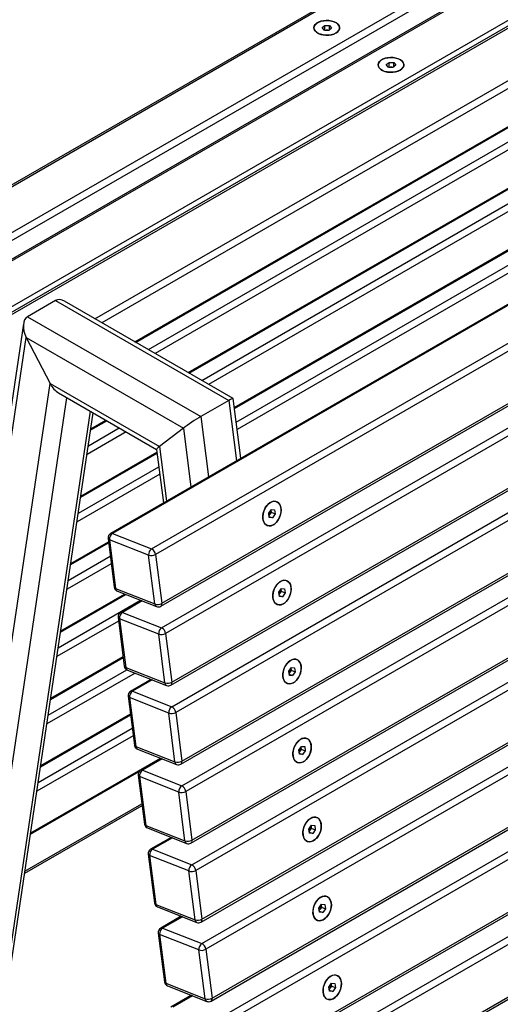
# Model space of a CAD drawing. Units: millimetres. Extents: x 2692 to 8632, y -671 to 3529.
# Drawn here: x 6569 to 6860, y 1106 to 1702 of the extents above; entities that cross this region are included whole.
import ezdxf

# ---------------------------------------------------------------- set-up
doc = ezdxf.new("R2010")
doc.units = ezdxf.units.MM

# ---------------------------------------------------------------- blocks, each defined once
blk = doc.blocks.new('izometria')
for p, q in [((-1554.86, 1983.98), (-2823.41, 1251.67)), ((-1553.03, 1983.61), (-2821.57, 1251.3)), ((-1412.38, 1897.49), (-2680.93, 1165.17)), ((-1411.22, 1897.5), (-2679.77, 1165.18)), ((-2656.02, 1155.82), (-1387.47, 1888.14)), ((-1385.04, 1884.7), (-2653.59, 1152.38)), ((-2650.43, 1121.02), (-1381.88, 1853.33)), ((-2649.83, 1122.79), (-1381.28, 1855.11)), ((-1929.14, 1844.93), (-3197.69, 1112.61)), ((-1927.64, 1844.78), (-3196.19, 1112.46)), ((-2649.94, 1107.95), (-1381.39, 1840.27)), ((-1378.96, 1836.83), (-2647.51, 1104.51)), ((-3172.15, 1098.58), (-1903.6, 1830.9)), ((-1901.48, 1827.23), (-3170.03, 1094.91)), ((-1890.25, 1822.48), (-3158.8, 1090.16)), ((-1888.75, 1822.33), (-3157.3, 1090.01)), ((-3133.26, 1076.13), (-1864.71, 1808.45)), ((-2644.34, 1073.15), (-1375.79, 1805.47)), ((-2643.75, 1074.92), (-1375.2, 1807.24)), ((-2643.85, 1060.08), (-1375.3, 1792.4)), ((-1372.88, 1788.96), (-2641.43, 1056.64)), ((-2638.26, 1025.28), (-1369.71, 1757.6)), ((-2637.66, 1027.05), (-1369.11, 1759.37)), ((-2637.77, 1012.21), (-1369.22, 1744.53)), ((-1366.79, 1741.09), (-2635.34, 1008.77)), ((-2632.18, 977.41), (-1363.63, 1709.73)), ((-2631.58, 979.18), (-1363.03, 1711.5)), ((-2631.68, 964.34), (-1363.13, 1696.66)), ((-1360.71, 1693.22), (-2629.26, 960.9)), ((-2626.09, 929.54), (-1357.54, 1661.86)), ((-2625.5, 931.31), (-1356.95, 1663.63)), ((-2625.6, 916.47), (-1357.05, 1648.79)), ((-1354.62, 1645.35), (-2623.17, 913.04)), ((-2620.01, 881.67), (-1351.46, 1613.99)), ((-2619.41, 883.44), (-1350.86, 1615.76)), ((-2619.52, 868.6), (-1350.97, 1600.92)), ((-2690.32, 1295.31), (-2171.53, 1594.8)), ((-1348.54, 1597.48), (-2617.09, 865.17)), ((-2172.32, 1589.5), (-2686.13, 1292.89)), ((-2666.14, 1281.35), (-2176.08, 1564.25)), ((-2613.92, 833.8), (-1345.37, 1566.12)), ((-2613.33, 835.57), (-1344.78, 1567.89)), ((-2665.56, 1281.02), (-2176.19, 1563.53)), ((-2657.98, 1276.64), (-2177.62, 1553.95)), ((-2613.43, 820.73), (-1344.88, 1553.05)), ((-2178.4, 1548.66), (-2653.79, 1274.22)), ((-1342.46, 1549.62), (-2611.01, 817.3)), ((-2633.8, 1262.69), (-2182.17, 1523.41)), ((-2633.23, 1262.35), (-2182.27, 1522.69)), ((-2607.84, 785.93), (-1339.29, 1518.25)), ((-2607.24, 787.71), (-1338.7, 1520.02)), ((-2625.65, 1257.98), (-2183.7, 1513.11)), ((-2184.49, 1507.81), (-2621.46, 1255.56)), ((-2605.96, 1241.43), (-2188.25, 1482.57)), ((-2605.88, 1240.81), (-2188.36, 1481.84)), ((-2604.84, 1232.65), (-2189.78, 1472.26)), ((-2552.78, 1471.84), (-2551.1, 1473.2)), ((-2551.58, 1470.32), (-2552.78, 1471.84)), ((-2548.7, 1470.16), (-2551.58, 1470.32)), ((-2551.16, 1470.3), (-2551.1, 1470.35)), ((-2551.1, 1473.2), (-2548.21, 1473.04)), ((-2551.1, 1470.35), (-2551.1, 1473.2)), ((-2551.1, 1470.35), (-2549.65, 1470.26)), ((-2549.65, 1470.26), (-2548.64, 1470.21)), ((-2547.01, 1471.52), (-2548.7, 1470.16)), ((-2548.21, 1473.04), (-2547.01, 1471.52)), ((-2548.21, 1470.55), (-2548.21, 1473.04)), ((-2190.57, 1466.97), (-2604.27, 1228.15)), ((-2513.89, 1449.39), (-2512.21, 1450.75)), ((-2512.21, 1450.75), (-2509.32, 1450.59)), ((-2512.21, 1447.89), (-2512.21, 1450.75)), ((-2512.69, 1447.87), (-2513.89, 1449.39)), ((-2509.81, 1447.71), (-2512.69, 1447.87)), ((-2512.27, 1447.84), (-2512.21, 1447.89)), ((-2512.21, 1447.89), (-2510.76, 1447.81)), ((-2510.76, 1447.81), (-2509.75, 1447.76)), ((-2508.12, 1449.07), (-2509.81, 1447.71)), ((-2509.32, 1450.59), (-2508.12, 1449.07)), ((-2509.32, 1448.1), (-2509.32, 1450.59)), ((-2714.16, 1306.37), (-2731.13, 1296.57)), ((-2714.16, 1306.37), (-2609.27, 1245.82)), ((-2606.69, 1247.03), (-2708.74, 1305.95)), ((-2731.13, 1296.57), (-2626.25, 1236.02)), ((-2733.63, 1292.33), (-2829.86, 646.24)), ((-2828.19, 637.9), (-2731.95, 1283.98)), ((-2731.95, 1283.98), (-2717.46, 1256.02)), ((-2731.95, 1283.98), (-2636.73, 1229.02)), ((-2813.7, 609.93), (-2717.46, 1256.02)), ((-2717.46, 1256.02), (-2651.23, 1217.79)), ((-2712.39, 1250.39), (-2653.01, 1216.11)), ((-2803.21, 603.88), (-2707.34, 1247.47)), ((-2609.27, 1245.82), (-2626.25, 1236.02)), ((-2609.27, 1245.82), (-2604.62, 1209.22)), ((-2602.05, 1210.71), (-2606.67, 1247)), ((-2786.24, 613.67), (-2693.06, 1239.23)), ((-2783.74, 617.91), (-2691.34, 1238.24)), ((-2626.25, 1236.02), (-2621.59, 1199.43)), ((-2692.87, 1227.92), (-2683.17, 1233.52)), ((-2692.77, 1228.65), (-2683.75, 1233.85)), ((-2671.4, 1226.73), (-2695.09, 1213.05)), ((-2694.3, 1218.34), (-2675.59, 1229.14)), ((-2636.73, 1229.02), (-2651.23, 1217.79)), ((-2636.73, 1229.02), (-2632.2, 1193.31)), ((-2698.96, 1187.08), (-2652.71, 1213.78)), ((-2698.85, 1187.8), (-2652.79, 1214.39)), ((-2653.01, 1216.13), (-2648.88, 1183.67)), ((-2651.23, 1217.79), (-2647.03, 1184.74)), ((-2651.1, 1201.11), (-2701.17, 1172.21)), ((-2700.39, 1177.5), (-2651.67, 1205.62)), ((-2585.07, 1177.37), (-2583.48, 1179.68)), ((-2584.71, 1174.87), (-2585.07, 1177.37)), ((-2584.42, 1176.8), (-2584.89, 1176.11)), ((-2583.62, 1177.96), (-2584.42, 1176.8)), ((-2583.8, 1179.22), (-2583.8, 1179.21)), ((-2583.8, 1179.21), (-2583.62, 1177.96)), ((-2583.62, 1177.96), (-2581.18, 1176.99)), ((-2583.48, 1179.68), (-2581.53, 1179.49)), ((-2581.18, 1176.99), (-2582.77, 1174.68)), ((-2581.53, 1179.49), (-2581.18, 1176.99)), ((-2584.8, 1175.48), (-2582.77, 1174.68)), ((-2582.77, 1174.68), (-2584.71, 1174.87)), ((-2679.77, 1165.18), (-2656.02, 1155.82)), ((-2705.04, 1146.23), (-2682.07, 1159.5)), ((-2704.93, 1146.96), (-2682.15, 1160.11)), ((-2682.41, 1162.19), (-2678.65, 1132.6)), ((-2657.81, 1151.98), (-2681.56, 1161.35)), ((-2681.56, 1161.35), (-2677.79, 1131.76)), ((-2653.59, 1152.38), (-2649.83, 1122.79)), ((-2680.46, 1146.83), (-2707.26, 1131.36)), ((-2706.47, 1136.66), (-2681.03, 1151.34)), ((-2654.05, 1122.39), (-2657.81, 1151.98)), ((-2711.02, 1106.11), (-2672.34, 1128.44)), ((-2677.79, 1131.76), (-2654.05, 1122.39)), ((-2676.77, 1130.19), (-2653.03, 1120.82)), ((-2578.99, 1129.5), (-2577.4, 1131.81)), ((-2578.63, 1127), (-2578.99, 1129.5)), ((-2578.33, 1128.93), (-2578.81, 1128.24)), ((-2577.54, 1130.09), (-2578.33, 1128.93)), ((-2577.72, 1131.35), (-2577.71, 1131.34)), ((-2577.71, 1131.34), (-2577.54, 1130.09)), ((-2577.54, 1130.09), (-2575.09, 1129.12)), ((-2577.4, 1131.81), (-2575.45, 1131.62)), ((-2575.09, 1129.12), (-2576.68, 1126.81)), ((-2575.45, 1131.62), (-2575.09, 1129.12)), ((-2712.55, 1095.81), (-2662.65, 1124.62)), ((-2711.13, 1105.39), (-2671.66, 1128.17)), ((-2662.37, 1124.51), (-2674.85, 1117.3)), ((-2661.69, 1124.24), (-2673.68, 1117.31)), ((-2578.72, 1127.61), (-2576.68, 1126.81)), ((-2576.68, 1126.81), (-2578.63, 1127)), ((-2673.68, 1117.31), (-2649.94, 1107.95)), ((-2676.04, 1112.05), (-2713.34, 1090.52)), ((-2676.33, 1114.32), (-2672.57, 1084.73)), ((-2651.73, 1104.11), (-2675.47, 1113.48)), ((-2675.47, 1113.48), (-2671.71, 1083.89)), ((-2647.51, 1104.51), (-2643.75, 1074.92)), ((-2647.96, 1074.52), (-2651.73, 1104.11)), ((-2717.21, 1064.54), (-2673.23, 1089.93)), ((-2717.1, 1065.27), (-2673.3, 1090.55)), ((-2666.04, 1080.49), (-2719.43, 1049.67)), ((-2718.64, 1054.97), (-2671, 1082.46)), ((-2671.71, 1083.89), (-2647.96, 1074.52)), ((-2670.69, 1082.32), (-2646.94, 1072.96)), ((-2572.9, 1081.63), (-2571.31, 1083.94)), ((-2572.55, 1079.13), (-2572.9, 1081.63)), ((-2572.25, 1081.06), (-2572.72, 1080.37)), ((-2571.45, 1082.22), (-2572.25, 1081.06)), ((-2571.63, 1083.48), (-2571.63, 1083.47)), ((-2571.63, 1083.47), (-2571.45, 1082.22)), ((-2571.45, 1082.22), (-2569.01, 1081.25)), ((-2571.31, 1083.94), (-2569.36, 1083.76)), ((-2569.01, 1081.25), (-2570.6, 1078.94)), ((-2569.36, 1083.76), (-2569.01, 1081.25)), ((-2656.28, 1076.64), (-2668.77, 1069.43)), ((-2655.6, 1076.37), (-2667.6, 1069.44)), ((-2572.63, 1079.74), (-2570.6, 1078.94)), ((-2570.6, 1078.94), (-2572.55, 1079.13)), ((-2667.6, 1069.44), (-2643.85, 1060.08)), ((-2670.24, 1066.46), (-2666.48, 1036.86)), ((-2645.64, 1056.24), (-2669.39, 1065.61)), ((-2669.39, 1065.61), (-2665.63, 1036.02)), ((-2641.43, 1056.64), (-2637.66, 1027.05)), ((-2723.29, 1023.7), (-2668.81, 1055.15)), ((-2723.19, 1024.42), (-2668.88, 1055.77)), ((-2641.88, 1026.65), (-2645.64, 1056.24)), ((-2724.72, 1014.12), (-2667.77, 1047)), ((-2667.2, 1042.49), (-2725.51, 1008.83)), ((-2665.63, 1036.02), (-2641.88, 1026.65)), ((-2664.61, 1034.45), (-2640.86, 1025.09)), ((-2566.82, 1033.76), (-2565.23, 1036.07)), ((-2566.46, 1031.26), (-2566.82, 1033.76)), ((-2566.16, 1033.19), (-2566.64, 1032.5)), ((-2565.37, 1034.35), (-2566.16, 1033.19)), ((-2565.55, 1035.61), (-2565.55, 1035.6)), ((-2565.55, 1035.6), (-2565.37, 1034.35)), ((-2565.37, 1034.35), (-2562.92, 1033.39)), ((-2565.23, 1036.07), (-2563.28, 1035.89)), ((-2562.92, 1033.39), (-2564.52, 1031.07)), ((-2563.28, 1035.89), (-2562.92, 1033.39)), ((-2729.27, 983.58), (-2650.67, 1028.95)), ((-2650.2, 1028.77), (-2662.68, 1021.56)), ((-2649.52, 1028.5), (-2661.51, 1021.58)), ((-2566.55, 1031.87), (-2564.52, 1031.07)), ((-2564.52, 1031.07), (-2566.46, 1031.26)), ((-2729.38, 982.85), (-2663.48, 1020.9)), ((-2661.51, 1021.58), (-2637.77, 1012.21)), ((-2664.16, 1018.59), (-2660.4, 988.99)), ((-2639.56, 1008.38), (-2663.3, 1017.74)), ((-2663.3, 1017.74), (-2659.54, 988.15)), ((-2635.8, 978.78), (-2639.56, 1008.38)), ((-2635.34, 1008.77), (-2631.58, 979.18)), ((-2732.89, 959.27), (-2661.83, 1000.29)), ((-2732.73, 960.38), (-2661.95, 1001.23)), ((-2659.54, 988.15), (-2635.8, 978.78)), ((-2658.52, 986.58), (-2634.78, 977.22)), ((-2560.74, 985.89), (-2559.14, 988.21)), ((-2560.38, 983.39), (-2560.74, 985.89)), ((-2560.08, 985.32), (-2560.56, 984.63)), ((-2559.28, 986.48), (-2560.08, 985.32)), ((-2559.46, 987.74), (-2559.46, 987.73)), ((-2559.46, 987.73), (-2559.28, 986.48)), ((-2559.28, 986.48), (-2556.84, 985.52)), ((-2559.14, 988.21), (-2557.2, 988.02)), ((-2556.84, 985.52), (-2558.43, 983.2)), ((-2557.2, 988.02), (-2556.84, 985.52)), ((-2644.12, 980.9), (-2656.6, 973.69)), ((-2643.43, 980.63), (-2655.43, 973.71)), ((-2560.47, 984.01), (-2558.43, 983.2)), ((-2558.43, 983.2), (-2560.38, 983.39)), ((-2655.43, 973.71), (-2631.68, 964.34)), ((-2658.07, 970.72), (-2654.31, 941.13)), ((-2633.47, 960.51), (-2657.22, 969.87)), ((-2657.22, 969.87), (-2653.46, 940.28)), ((-2629.71, 930.91), (-2633.47, 960.51)), ((-2629.26, 960.9), (-2625.5, 931.31)), ((-2653.46, 940.28), (-2629.71, 930.91)), ((-2652.44, 938.71), (-2628.69, 929.35)), ((-2554.65, 938.02), (-2553.06, 940.34)), ((-2554.3, 935.52), (-2554.65, 938.02)), ((-2554, 937.45), (-2554.47, 936.76)), ((-2553.2, 938.61), (-2554, 937.45)), ((-2553.38, 939.87), (-2553.38, 939.86)), ((-2553.38, 939.86), (-2553.2, 938.61)), ((-2553.2, 938.61), (-2550.76, 937.65)), ((-2553.06, 940.34), (-2551.11, 940.15)), ((-2550.76, 937.65), (-2552.35, 935.33)), ((-2551.11, 940.15), (-2550.76, 937.65)), ((-2638.03, 933.03), (-2650.51, 925.82)), ((-2637.35, 932.76), (-2649.35, 925.84)), ((-2554.38, 936.14), (-2552.35, 935.33)), ((-2552.35, 935.33), (-2554.3, 935.52)), ((-2649.35, 925.84), (-2625.6, 916.47)), ((-2651.99, 922.85), (-2648.23, 893.26)), ((-2627.39, 912.64), (-2651.14, 922)), ((-2651.14, 922), (-2647.37, 892.41)), ((-2623.63, 883.05), (-2627.39, 912.64)), ((-2623.17, 913.04), (-2619.41, 883.44)), ((-2647.37, 892.41), (-2623.63, 883.05)), ((-2646.35, 890.84), (-2622.61, 881.48)), ((-2548.57, 890.15), (-2546.98, 892.47)), ((-2548.21, 887.65), (-2548.57, 890.15)), ((-2547.91, 889.59), (-2548.39, 888.89)), ((-2547.12, 890.74), (-2547.91, 889.59)), ((-2547.3, 892), (-2547.29, 891.99)), ((-2547.29, 891.99), (-2547.12, 890.74)), ((-2547.12, 890.74), (-2544.67, 889.78)), ((-2546.98, 892.47), (-2545.03, 892.28)), ((-2544.67, 889.78), (-2546.26, 887.46)), ((-2545.03, 892.28), (-2544.67, 889.78)), ((-2631.95, 885.16), (-2644.43, 877.96)), ((-2631.27, 884.89), (-2643.26, 877.97)), ((-2548.3, 888.27), (-2546.26, 887.46)), ((-2546.26, 887.46), (-2548.21, 887.65))]:
    blk.add_line(p, q)
at = {"flags": 128}
for points in [[(-2556.99, 1469.82), (-2556.13, 1468.99), (-2554.98, 1468.28), (-2553.59, 1467.72), (-2552.03, 1467.36), (-2550.38, 1467.19), (-2548.69, 1467.24), (-2547.07, 1467.49), (-2545.58, 1467.94), (-2544.28, 1468.57), (-2543.26, 1469.34), (-2542.54, 1470.21), (-2542.17, 1471.16), (-2542.15, 1472.13), (-2542.5, 1473.08), (-2543.2, 1473.97), (-2544.21, 1474.75), (-2545.48, 1475.38), (-2546.96, 1475.84), (-2548.58, 1476.11), (-2550.26, 1476.17), (-2551.93, 1476.02), (-2553.5, 1475.67), (-2554.9, 1475.13), (-2556.06, 1474.43), (-2556.94, 1473.6), (-2557.49, 1472.68), (-2557.68, 1471.71), (-2557.51, 1470.75), (-2556.99, 1469.82)], [(-2544.39, 1468.5), (-2545.71, 1467.89), (-2547.21, 1467.46), (-2548.85, 1467.23), (-2550.53, 1467.2), (-2552.18, 1467.38), (-2553.73, 1467.77), (-2555.1, 1468.33), (-2556.22, 1469.06), (-2557.05, 1469.9), (-2557.54, 1470.83), (-2557.68, 1471.8), (-2557.45, 1472.76), (-2556.87, 1473.68), (-2555.97, 1474.5), (-2554.78, 1475.18), (-2553.36, 1475.71), (-2551.78, 1476.04), (-2550.11, 1476.17), (-2548.43, 1476.09), (-2546.82, 1475.81), (-2545.36, 1475.33), (-2544.1, 1474.68), (-2543.12, 1473.89), (-2542.46, 1473), (-2542.14, 1472.04), (-2542.18, 1471.07), (-2542.59, 1470.13), (-2543.34, 1469.26), (-2544.39, 1468.5)], [(-2518.1, 1447.37), (-2517.24, 1446.53), (-2516.09, 1445.82), (-2514.7, 1445.27), (-2513.14, 1444.91), (-2511.48, 1444.74), (-2509.8, 1444.79), (-2508.18, 1445.04), (-2506.68, 1445.49), (-2505.39, 1446.11), (-2504.37, 1446.88), (-2503.65, 1447.76), (-2503.27, 1448.71), (-2503.26, 1449.68), (-2503.61, 1450.63), (-2504.31, 1451.52), (-2505.32, 1452.3), (-2506.59, 1452.93), (-2508.07, 1453.39), (-2509.69, 1453.66), (-2511.37, 1453.72), (-2513.04, 1453.57), (-2514.6, 1453.21), (-2516, 1452.67), (-2517.17, 1451.97), (-2518.05, 1451.14), (-2518.6, 1450.23), (-2518.79, 1449.26), (-2518.62, 1448.29), (-2518.1, 1447.37)], [(-2505.5, 1446.05), (-2506.81, 1445.44), (-2508.32, 1445.01), (-2509.96, 1444.78), (-2511.64, 1444.75), (-2513.29, 1444.93), (-2514.84, 1445.32), (-2516.21, 1445.88), (-2517.33, 1446.61), (-2518.16, 1447.45), (-2518.65, 1448.38), (-2518.79, 1449.35), (-2518.56, 1450.31), (-2517.98, 1451.23), (-2517.08, 1452.04), (-2515.88, 1452.73), (-2514.47, 1453.25), (-2512.89, 1453.59), (-2511.22, 1453.72), (-2509.54, 1453.64), (-2507.93, 1453.36), (-2506.47, 1452.88), (-2505.21, 1452.23), (-2504.23, 1451.44), (-2503.57, 1450.55), (-2503.25, 1449.59), (-2503.29, 1448.62), (-2503.7, 1447.68), (-2504.45, 1446.81), (-2505.5, 1446.05)], [(-2588.61, 1173.88), (-2588.28, 1172.52), (-2587.7, 1171.37), (-2586.91, 1170.49), (-2585.95, 1169.93), (-2584.85, 1169.7), (-2583.67, 1169.82), (-2582.46, 1170.29), (-2581.29, 1171.08), (-2580.2, 1172.16), (-2579.25, 1173.47), (-2578.48, 1174.95), (-2577.93, 1176.54), (-2577.62, 1178.16), (-2577.56, 1179.73), (-2577.77, 1181.18), (-2578.23, 1182.45), (-2578.91, 1183.47), (-2579.8, 1184.19), (-2580.84, 1184.59), (-2581.98, 1184.64), (-2583.18, 1184.34), (-2584.38, 1183.71), (-2585.51, 1182.77), (-2586.54, 1181.57), (-2587.41, 1180.17), (-2588.07, 1178.62), (-2588.51, 1177.01), (-2588.69, 1175.41), (-2588.61, 1173.88)], [(-2583.98, 1183.96), (-2582.78, 1184.48), (-2581.59, 1184.66), (-2580.48, 1184.5), (-2579.49, 1183.99), (-2578.66, 1183.16), (-2578.05, 1182.05), (-2577.67, 1180.72), (-2577.55, 1179.22), (-2577.69, 1177.62), (-2578.08, 1176.01), (-2578.71, 1174.45), (-2579.55, 1173.01), (-2580.55, 1171.77), (-2581.67, 1170.79), (-2582.86, 1170.1), (-2584.06, 1169.74), (-2585.22, 1169.74), (-2586.28, 1170.08), (-2587.2, 1170.75), (-2587.92, 1171.72), (-2588.42, 1172.95), (-2588.67, 1174.37), (-2588.66, 1175.93), (-2588.39, 1177.55), (-2587.88, 1179.14), (-2587.14, 1180.65), (-2586.22, 1182), (-2585.15, 1183.11), (-2583.98, 1183.96)], [(-2582.53, 1126.01), (-2582.19, 1124.65), (-2581.62, 1123.5), (-2580.83, 1122.62), (-2579.86, 1122.06), (-2578.76, 1121.83), (-2577.58, 1121.96), (-2576.38, 1122.42), (-2575.21, 1123.21), (-2574.12, 1124.29), (-2573.17, 1125.6), (-2572.4, 1127.08), (-2571.84, 1128.67), (-2571.53, 1130.29), (-2571.48, 1131.86), (-2571.69, 1133.31), (-2572.14, 1134.58), (-2572.83, 1135.6), (-2573.71, 1136.32), (-2574.75, 1136.72), (-2575.9, 1136.77), (-2577.1, 1136.47), (-2578.29, 1135.84), (-2579.43, 1134.9), (-2580.46, 1133.7), (-2581.32, 1132.3), (-2581.99, 1130.75), (-2582.42, 1129.14), (-2582.61, 1127.54), (-2582.53, 1126.01)], [(-2577.9, 1136.09), (-2576.7, 1136.61), (-2575.51, 1136.79), (-2574.39, 1136.63), (-2573.4, 1136.12), (-2572.58, 1135.29), (-2571.97, 1134.19), (-2571.59, 1132.85), (-2571.47, 1131.35), (-2571.61, 1129.76), (-2572, 1128.14), (-2572.63, 1126.58), (-2573.46, 1125.14), (-2574.47, 1123.9), (-2575.59, 1122.92), (-2576.78, 1122.23), (-2577.98, 1121.88), (-2579.14, 1121.87), (-2580.2, 1122.21), (-2581.11, 1122.88), (-2581.83, 1123.85), (-2582.33, 1125.08), (-2582.58, 1126.5), (-2582.57, 1128.06), (-2582.31, 1129.68), (-2581.79, 1131.28), (-2581.06, 1132.78), (-2580.13, 1134.13), (-2579.06, 1135.25), (-2577.9, 1136.09)], [(-2576.44, 1078.15), (-2576.11, 1076.78), (-2575.53, 1075.63), (-2574.75, 1074.75), (-2573.78, 1074.19), (-2572.68, 1073.96), (-2571.5, 1074.09), (-2570.3, 1074.55), (-2569.12, 1075.35), (-2568.03, 1076.42), (-2567.08, 1077.73), (-2566.31, 1079.21), (-2565.76, 1080.8), (-2565.45, 1082.42), (-2565.4, 1083.99), (-2565.6, 1085.45), (-2566.06, 1086.71), (-2566.75, 1087.73), (-2567.63, 1088.46), (-2568.67, 1088.85), (-2569.81, 1088.9), (-2571.01, 1088.61), (-2572.21, 1087.97), (-2573.35, 1087.03), (-2574.37, 1085.83), (-2575.24, 1084.43), (-2575.9, 1082.88), (-2576.34, 1081.27), (-2576.52, 1079.67), (-2576.44, 1078.15)], [(-2571.82, 1088.22), (-2570.61, 1088.74), (-2569.43, 1088.93), (-2568.31, 1088.76), (-2567.32, 1088.25), (-2566.5, 1087.42), (-2565.88, 1086.32), (-2565.51, 1084.98), (-2565.38, 1083.48), (-2565.52, 1081.89), (-2565.92, 1080.27), (-2566.54, 1078.71), (-2567.38, 1077.27), (-2568.38, 1076.04), (-2569.5, 1075.05), (-2570.69, 1074.36), (-2571.9, 1074.01), (-2573.06, 1074), (-2574.12, 1074.34), (-2575.03, 1075.01), (-2575.75, 1075.98), (-2576.25, 1077.21), (-2576.5, 1078.64), (-2576.49, 1080.19), (-2576.22, 1081.81), (-2575.71, 1083.41), (-2574.97, 1084.91), (-2574.05, 1086.26), (-2572.98, 1087.38), (-2571.82, 1088.22)], [(-2570.36, 1030.28), (-2570.03, 1028.91), (-2569.45, 1027.76), (-2568.66, 1026.88), (-2567.7, 1026.32), (-2566.6, 1026.09), (-2565.42, 1026.22), (-2564.21, 1026.69), (-2563.04, 1027.48), (-2561.95, 1028.55), (-2561, 1029.86), (-2560.23, 1031.35), (-2559.67, 1032.93), (-2559.36, 1034.55), (-2559.31, 1036.12), (-2559.52, 1037.58), (-2559.98, 1038.84), (-2560.66, 1039.86), (-2561.55, 1040.59), (-2562.58, 1040.98), (-2563.73, 1041.03), (-2564.93, 1040.74), (-2566.12, 1040.1), (-2567.26, 1039.17), (-2568.29, 1037.97), (-2569.15, 1036.56), (-2569.82, 1035.02), (-2570.26, 1033.4), (-2570.44, 1031.8), (-2570.36, 1030.28)], [(-2565.73, 1040.35), (-2564.53, 1040.87), (-2563.34, 1041.06), (-2562.23, 1040.89), (-2561.23, 1040.38), (-2560.41, 1039.55), (-2559.8, 1038.45), (-2559.42, 1037.11), (-2559.3, 1035.61), (-2559.44, 1034.02), (-2559.83, 1032.4), (-2560.46, 1030.84), (-2561.3, 1029.41), (-2562.3, 1028.17), (-2563.42, 1027.18), (-2564.61, 1026.49), (-2565.81, 1026.14), (-2566.97, 1026.13), (-2568.03, 1026.47), (-2568.94, 1027.14), (-2569.67, 1028.11), (-2570.16, 1029.34), (-2570.41, 1030.77), (-2570.41, 1032.32), (-2570.14, 1033.94), (-2569.62, 1035.54), (-2568.89, 1037.04), (-2567.96, 1038.39), (-2566.9, 1039.51), (-2565.73, 1040.35)], [(-2564.28, 982.41), (-2563.94, 981.04), (-2563.37, 979.89), (-2562.58, 979.01), (-2561.61, 978.45), (-2560.51, 978.22), (-2559.33, 978.35), (-2558.13, 978.82), (-2556.95, 979.61), (-2555.87, 980.68), (-2554.91, 981.99), (-2554.14, 983.48), (-2553.59, 985.06), (-2553.28, 986.68), (-2553.23, 988.25), (-2553.43, 989.71), (-2553.89, 990.97), (-2554.58, 991.99), (-2555.46, 992.72), (-2556.5, 993.12), (-2557.65, 993.17), (-2558.84, 992.87), (-2560.04, 992.23), (-2561.18, 991.3), (-2562.2, 990.1), (-2563.07, 988.69), (-2563.74, 987.15), (-2564.17, 985.53), (-2564.35, 983.93), (-2564.28, 982.41)], [(-2559.65, 992.48), (-2558.45, 993), (-2557.26, 993.19), (-2556.14, 993.02), (-2555.15, 992.51), (-2554.33, 991.69), (-2553.71, 990.58), (-2553.34, 989.24), (-2553.22, 987.74), (-2553.36, 986.15), (-2553.75, 984.53), (-2554.38, 982.97), (-2555.21, 981.54), (-2556.21, 980.3), (-2557.34, 979.31), (-2558.53, 978.62), (-2559.73, 978.27), (-2560.89, 978.26), (-2561.95, 978.6), (-2562.86, 979.27), (-2563.58, 980.24), (-2564.08, 981.47), (-2564.33, 982.9), (-2564.32, 984.45), (-2564.05, 986.07), (-2563.54, 987.67), (-2562.8, 989.18), (-2561.88, 990.52), (-2560.81, 991.64), (-2559.65, 992.48)], [(-2558.19, 934.54), (-2557.86, 933.17), (-2557.28, 932.02), (-2556.49, 931.15), (-2555.53, 930.58), (-2554.43, 930.36), (-2553.25, 930.48), (-2552.04, 930.95), (-2550.87, 931.74), (-2549.78, 932.81), (-2548.83, 934.12), (-2548.06, 935.61), (-2547.51, 937.2), (-2547.2, 938.81), (-2547.14, 940.39), (-2547.35, 941.84), (-2547.81, 943.1), (-2548.49, 944.12), (-2549.38, 944.85), (-2550.42, 945.25), (-2551.56, 945.3), (-2552.76, 945), (-2553.96, 944.37), (-2555.09, 943.43), (-2556.12, 942.23), (-2556.99, 940.82), (-2557.65, 939.28), (-2558.09, 937.66), (-2558.27, 936.06), (-2558.19, 934.54)], [(-2553.56, 944.61), (-2552.36, 945.14), (-2551.17, 945.32), (-2550.06, 945.15), (-2549.07, 944.64), (-2548.24, 943.82), (-2547.63, 942.71), (-2547.25, 941.38), (-2547.13, 939.88), (-2547.27, 938.28), (-2547.66, 936.66), (-2548.29, 935.1), (-2549.13, 933.67), (-2550.13, 932.43), (-2551.25, 931.44), (-2552.44, 930.76), (-2553.65, 930.4), (-2554.8, 930.39), (-2555.86, 930.73), (-2556.78, 931.4), (-2557.5, 932.38), (-2558, 933.6), (-2558.25, 935.03), (-2558.24, 936.59), (-2557.97, 938.2), (-2557.46, 939.8), (-2556.72, 941.31), (-2555.8, 942.65), (-2554.73, 943.77), (-2553.56, 944.61)], [(-2552.11, 886.67), (-2551.77, 885.3), (-2551.2, 884.15), (-2550.41, 883.28), (-2549.44, 882.71), (-2548.34, 882.49), (-2547.17, 882.61), (-2545.96, 883.08), (-2544.79, 883.87), (-2543.7, 884.94), (-2542.75, 886.26), (-2541.98, 887.74), (-2541.42, 889.33), (-2541.11, 890.94), (-2541.06, 892.52), (-2541.27, 893.97), (-2541.72, 895.24), (-2542.41, 896.25), (-2543.29, 896.98), (-2544.33, 897.38), (-2545.48, 897.43), (-2546.68, 897.13), (-2547.87, 896.5), (-2549.01, 895.56), (-2550.04, 894.36), (-2550.9, 892.95), (-2551.57, 891.41), (-2552, 889.8), (-2552.19, 888.19), (-2552.11, 886.67)], [(-2547.48, 896.74), (-2546.28, 897.27), (-2545.09, 897.45), (-2543.97, 897.28), (-2542.98, 896.77), (-2542.16, 895.95), (-2541.55, 894.84), (-2541.17, 893.51), (-2541.05, 892.01), (-2541.19, 890.41), (-2541.58, 888.79), (-2542.21, 887.23), (-2543.04, 885.8), (-2544.05, 884.56), (-2545.17, 883.57), (-2546.36, 882.89), (-2547.56, 882.53), (-2548.72, 882.52), (-2549.78, 882.86), (-2550.69, 883.53), (-2551.42, 884.51), (-2551.91, 885.73), (-2552.16, 887.16), (-2552.15, 888.72), (-2551.89, 890.33), (-2551.37, 891.93), (-2550.64, 893.44), (-2549.71, 894.78), (-2548.64, 895.9), (-2547.48, 896.74)]]:
    blk.add_lwpolyline(points, dxfattribs=at)
for centre, radius, start, end in [((-2549.9, 1465.94), 4.33, 86.77192, 95.80935), ((-2549.87, 1466.21), 4.06, 77.42938, 86.90403), ((-2511.01, 1443.49), 4.33, 86.77192, 95.80935), ((-2510.98, 1443.77), 4.05, 77.42136, 86.91205), ((-2586.94, 1178.51), 3.05, 311.71018, 325.82274), ((-2587.31, 1178.82), 3.53, 325.00489, 6.22516), ((-2679.43, 1162.57), 3, 119.99731, 187.24313), ((-2677.5, 1161.79), 4.08, 123.77411, 186.20416), ((-2680.34, 1164.02), 1.3, 63.84938, 117.41351), ((-2681.28, 1162.48), 1.17, 194.36199, 256.20097), ((-2653.75, 1152.42), 4.08, 123.77466, 186.20361), ((-2656.17, 1157.13), 5.41, 252.33498, 298.45687), ((-2658.06, 1151.8), 4.5, 7.36319, 63.08689), ((-2675.67, 1132.98), 3, 187.24313, 248.47616), ((-2677.52, 1132.89), 1.17, 194.3622, 256.20076), ((-2675.97, 1131.83), 1.83, 182.3377, 243.84658), ((-2580.85, 1130.64), 3.05, 311.70198, 325.8273), ((-2581.22, 1130.96), 3.53, 325.00669, 6.22364), ((-2652.41, 1127.54), 5.41, 252.33473, 298.45712), ((-2652.22, 1122.46), 1.83, 182.3368, 243.84667), ((-2651.51, 1122.37), 1.73, 308.68271, 14.17311), ((-2673.35, 1114.7), 3, 119.99731, 187.24313), ((-2671.41, 1113.92), 4.08, 123.77466, 186.20361), ((-2674.25, 1116.15), 1.3, 63.84927, 117.41601), ((-2651.93, 1123.61), 3, 248.47616, 299.99731), ((-2675.19, 1114.61), 1.17, 194.36247, 256.20213), ((-2647.67, 1104.55), 4.08, 123.77486, 186.20407), ((-2650.09, 1109.26), 5.41, 252.33598, 298.45588), ((-2651.97, 1103.93), 4.5, 7.36322, 63.08713), ((-2669.59, 1085.11), 3, 187.24313, 248.47616), ((-2671.43, 1085.02), 1.17, 194.36122, 256.20173), ((-2669.88, 1083.96), 1.83, 182.3368, 243.84667), ((-2574.77, 1082.78), 3.05, 311.71388, 325.81785), ((-2575.14, 1083.09), 3.53, 325.00641, 6.22363), ((-2646.32, 1079.67), 5.41, 252.33554, 298.45631), ((-2646.14, 1074.6), 1.83, 182.33878, 243.84469), ((-2645.42, 1074.5), 1.73, 308.68372, 14.17162), ((-2667.27, 1066.83), 3, 119.99731, 187.24313), ((-2665.33, 1066.05), 4.08, 123.77486, 186.20407), ((-2668.17, 1068.28), 1.3, 63.85472, 117.40939), ((-2645.84, 1075.75), 3, 248.47616, 299.99731), ((-2669.11, 1066.75), 1.17, 194.36122, 256.20173), ((-2641.58, 1056.69), 4.08, 123.77506, 186.20321), ((-2644, 1061.4), 5.41, 252.33542, 298.45708), ((-2645.89, 1056.07), 4.5, 7.36254, 63.08792), ((-2663.51, 1037.24), 3, 187.24313, 248.47616), ((-2665.35, 1037.15), 1.17, 194.36122, 256.20173), ((-2663.8, 1036.09), 1.83, 182.33878, 243.84469), ((-2568.69, 1034.91), 3.05, 311.7063, 325.82663), ((-2569.06, 1035.22), 3.53, 325.00471, 6.22425), ((-2640.24, 1031.8), 5.41, 252.33567, 298.45683), ((-2639.34, 1026.63), 1.73, 308.68395, 14.17187), ((-2661.18, 1018.96), 3, 119.99731, 187.24313), ((-2659.24, 1018.18), 4.08, 123.77464, 186.20363), ((-2662.09, 1020.41), 1.3, 63.85287, 117.41002), ((-2640.05, 1026.73), 1.83, 182.3377, 243.84658), ((-2639.76, 1027.88), 3, 248.47616, 299.99731), ((-2663.02, 1018.88), 1.17, 194.3622, 256.20076), ((-2635.5, 1008.82), 4.08, 123.77519, 186.20308), ((-2639.81, 1008.2), 4.5, 7.36257, 63.08751), ((-2637.92, 1013.53), 5.41, 252.33473, 298.45712), ((-2657.42, 989.37), 3, 187.24313, 248.47616), ((-2659.26, 989.29), 1.17, 194.36199, 256.20097), ((-2657.72, 988.22), 1.83, 182.33744, 243.84617), ((-2562.6, 987.04), 3.05, 311.70586, 325.82828), ((-2562.97, 987.35), 3.53, 325.00395, 6.22609), ((-2634.16, 983.93), 5.41, 252.33541, 298.45644), ((-2633.26, 978.76), 1.73, 308.68549, 14.17033), ((-2655.1, 971.1), 3, 119.99731, 187.24313), ((-2653.16, 970.31), 4.08, 123.77473, 186.20354), ((-2656, 972.54), 1.3, 63.85375, 117.41033), ((-2633.97, 978.86), 1.83, 182.33653, 243.84626), ((-2633.68, 980.01), 3, 248.47616, 299.99731), ((-2656.94, 971.01), 1.17, 194.36181, 256.20114), ((-2629.41, 960.95), 4.08, 123.77473, 186.20354), ((-2633.72, 960.33), 4.5, 7.36256, 63.08771), ((-2631.83, 965.66), 5.41, 252.3348, 298.45738), ((-2651.34, 941.5), 3, 187.24313, 248.47616), ((-2653.18, 941.42), 1.17, 194.36099, 256.20279), ((-2651.63, 940.35), 1.83, 182.33752, 243.84527), ((-2556.52, 939.17), 3.05, 311.7132, 325.82094), ((-2556.89, 939.48), 3.53, 325.00409, 6.2261), ((-2628.07, 936.07), 5.41, 252.33556, 298.457), ((-2627.17, 930.89), 1.73, 308.68279, 14.17303), ((-2649.01, 923.23), 3, 119.99731, 187.24313), ((-2647.08, 922.44), 4.08, 123.77473, 186.20354), ((-2649.92, 924.67), 1.3, 63.85456, 117.40952), ((-2627.89, 930.99), 1.83, 182.33777, 243.84543), ((-2627.59, 932.14), 3, 248.47616, 299.99731), ((-2650.86, 923.14), 1.17, 194.36161, 256.20135), ((-2623.33, 913.08), 4.08, 123.77447, 186.2038), ((-2627.64, 912.46), 4.5, 7.36271, 63.08736), ((-2625.75, 917.79), 5.41, 252.33526, 298.45659), ((-2645.25, 893.64), 3, 187.24313, 248.47616), ((-2647.1, 893.55), 1.17, 194.35988, 256.20248), ((-2645.55, 892.49), 1.83, 182.33839, 243.84549), ((-2550.44, 891.3), 3.05, 311.71148, 325.82267), ((-2550.8, 891.61), 3.53, 325.00487, 6.22525), ((-2621.99, 888.2), 5.41, 252.33501, 298.45684), ((-2621.8, 883.12), 1.83, 182.33847, 243.845), ((-2621.51, 884.27), 3, 248.47616, 299.99731), ((-2621.09, 883.02), 1.73, 308.68254, 14.17305)]:
    blk.add_arc(centre, radius, start, end)
for centre, major_axis, ratio, start_param, end_param in [((-2709.33, 1297.05), (-4.57, 9.46), 0.620683, 5.543764, 6.329081), ((-2709.33, 1297.05), (-4.57, 9.46), 0.620683, 5.543764, 6.329081), ((-2726.3, 1287.25), (-4.57, 9.46), 0.620683, 0.045896, 1.616692), ((-2726.3, 1287.25), (-4.57, 9.46), 0.620683, 0.045896, 1.616692), ((-2711.8, 1259.29), (-4.57, 9.46), 0.620683, 1.616692, 2.402172), ((-2711.8, 1259.29), (-4.57, 9.46), 0.620683, 1.616692, 2.402172), ((-2614.11, 1242.08), (7.43, 4.94), 0.067759, 6.249592, 7.102096), ((-2614.11, 1242.08), (7.43, 4.94), 0.067759, 6.249592, 7.102096), ((-2631.08, 1232.28), (7.43, 4.94), 0.067759, 0.81891, 2.389707), ((-2631.08, 1232.28), (7.43, 4.94), 0.067759, 0.81891, 2.389707), ((-2645.57, 1221.05), (7.43, 4.94), 0.067759, 2.389707, 3.107999), ((-2645.57, 1221.05), (7.43, 4.94), 0.067759, 2.389707, 3.107999)]:
    blk.add_ellipse(centre, major_axis=major_axis, ratio=ratio, start_param=start_param, end_param=end_param)

msp = doc.modelspace()

# ---------------------------------------------------------------- block references
msp.add_blockref('izometria', (9305.22, 225.82))

doc.saveas('drawing.dxf')
